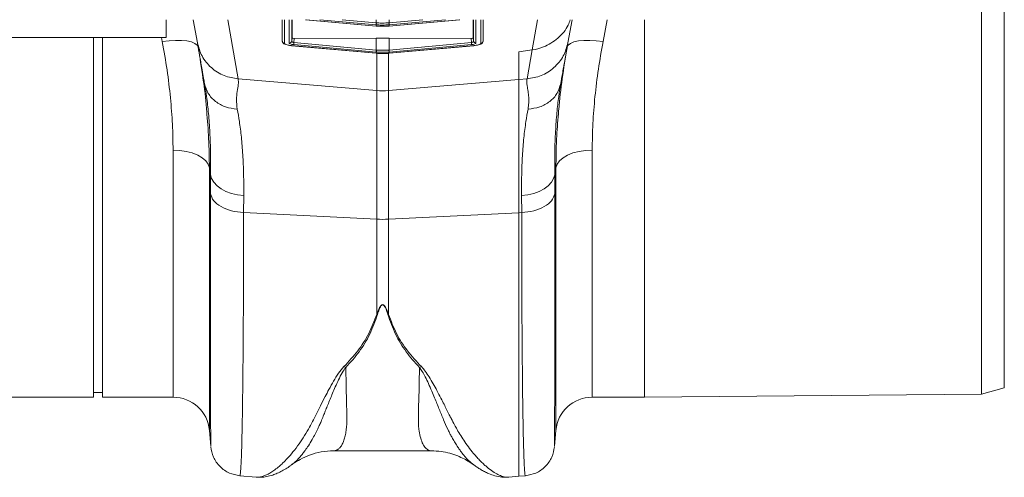
# Model space of a CAD drawing. Units: millimetres. Extents: x 7635 to 11835, y -1715 to 4225.
# Drawn here: x 10774 to 10991, y 2816 to 2916 of the extents above; entities that cross this region are included whole.
import ezdxf

# ---------------------------------------------------------------- set-up
doc = ezdxf.new("R2010")
doc.units = ezdxf.units.MM
doc.layers.add('ACO_DRAINAGE', color=7, linetype='Continuous')

# ---------------------------------------------------------------- blocks, each defined once
blk = doc.blocks.new('ACO - 32800 - PLAN')
at = {"layer": 'ACO_DRAINAGE', "linetype": 'Continuous', "lineweight": 15}
for p, q in [((1045.24, 2.03), (1045.24, 230.97)), ((1040.24, 0.65), (1040.24, 116.5)), ((861.24, 79), (861.24, 82.9)), ((868.06, 77.84), (867.17, 82.9)), ((874.74, 82.9), (877.04, 69.91)), ((886.65, 82.9), (886.65, 78.79)), ((886.71, 78.18), (886.71, 82.9)), ((887.16, 82.9), (887.16, 77.74)), ((888.25, 77.78), (888.25, 82.9)), ((888.79, 82.9), (888.79, 78.22)), ((888.85, 78.94), (888.85, 82.9)), ((891.81, 82.9), (907.31, 81.51)), ((891.97, 82.9), (907.31, 81.52)), ((907.31, 81.79), (894.98, 82.9)), ((899.89, 82.9), (907.35, 82.23)), ((907.31, 81.79), (907.35, 82.23)), ((907.35, 82.23), (907.35, 82.9)), ((907.35, 82.23), (907.39, 82.23)), ((907.35, 81.79), (907.39, 82.23)), ((910.1, 82.23), (910.14, 82.23)), ((910.1, 82.23), (910.14, 81.79)), ((910.14, 82.23), (910.14, 82.9)), ((910.14, 82.23), (917.59, 82.9)), ((910.18, 81.79), (910.14, 82.23)), ((910.18, 81.51), (925.68, 82.9)), ((922.51, 82.9), (910.18, 81.79)), ((910.18, 81.52), (925.51, 82.9)), ((928.64, 82.9), (928.64, 78.94)), ((928.7, 78.22), (928.7, 82.9)), ((929.24, 82.9), (929.24, 77.78)), ((930.33, 77.74), (930.33, 82.9)), ((930.78, 82.9), (930.78, 78.18)), ((930.83, 82.9), (930.83, 78.79)), ((941.57, 76.26), (942.74, 82.9)), ((950.32, 82.9), (949.43, 77.84)), ((958.04, 82.9), (957.13, 78.1)), ((966.24, 0), (966.24, 82.9)), ((907.35, 81.79), (907.31, 81.79)), ((907.31, 81.52), (907.35, 81.52)), ((907.31, 81.51), (907.31, 81.52)), ((907.31, 81.51), (907.35, 81.5)), ((907.35, 81.52), (907.35, 81.79)), ((907.35, 81.5), (907.35, 81.52)), ((907.35, 81.5), (907.35, 81.5)), ((910.18, 81.79), (910.14, 81.79)), ((910.14, 81.79), (910.14, 81.52)), ((910.14, 81.52), (910.18, 81.52)), ((910.14, 81.52), (910.14, 81.5)), ((910.14, 81.5), (910.18, 81.51)), ((910.14, 81.5), (910.14, 81.5)), ((910.18, 81.52), (910.18, 81.51)), ((861.24, 79), (761.24, 79)), ((845.24, 0), (845.24, 79)), ((847.24, 0), (847.24, 79)), ((860.36, 78.1), (860.19, 79)), ((861.84, 78.29), (860.36, 78.1)), ((863.27, 78.37), (861.84, 78.29)), ((864.6, 78.35), (863.27, 78.37)), ((865.77, 78.23), (864.6, 78.35)), ((866.76, 78.01), (865.77, 78.23)), ((867.51, 77.7), (866.76, 78.01)), ((886.65, 78.79), (886.71, 78.16)), ((886.65, 78.79), (886.71, 78.18)), ((888.79, 78.22), (888.85, 78.94)), ((889.26, 77.88), (889.22, 77.44)), ((889.34, 78.81), (889.26, 77.88)), ((889.26, 77.88), (907.35, 76.25)), ((907.35, 78.85), (889.34, 78.81)), ((907.35, 76.25), (907.35, 78.85)), ((928.15, 78.81), (910.14, 78.85)), ((910.14, 76.25), (910.14, 78.85)), ((910.14, 76.25), (928.23, 77.88)), ((928.23, 77.88), (928.15, 78.81)), ((928.26, 77.44), (928.23, 77.88)), ((928.64, 78.94), (928.7, 78.22)), ((930.78, 78.16), (930.83, 78.79)), ((930.83, 78.79), (930.78, 78.18)), ((950.73, 78.01), (949.98, 77.7)), ((951.71, 78.23), (950.73, 78.01)), ((952.89, 78.35), (951.71, 78.23)), ((954.22, 78.37), (952.89, 78.35)), ((955.65, 78.29), (954.22, 78.37)), ((957.13, 78.1), (955.65, 78.29)), ((868.01, 77.31), (867.51, 77.7)), ((868.23, 76.85), (868.01, 77.31)), ((888.7, 77.22), (907.31, 75.54)), ((888.7, 77.2), (888.7, 77.22)), ((888.7, 77.2), (907.31, 75.52)), ((907.31, 75.81), (889.22, 77.44)), ((907.35, 76.25), (907.31, 75.81)), ((907.35, 75.81), (907.31, 75.81)), ((907.35, 76.25), (907.39, 76.24)), ((907.36, 75.91), (907.35, 75.86)), ((907.35, 75.86), (907.35, 75.83)), ((907.35, 75.83), (907.35, 75.81)), ((907.35, 75.53), (907.35, 75.81)), ((907.37, 76.03), (907.36, 75.96)), ((907.36, 75.96), (907.36, 75.91)), ((907.38, 76.17), (907.37, 76.1)), ((907.37, 76.1), (907.37, 76.03)), ((907.39, 76.24), (907.38, 76.17)), ((910.1, 76.24), (910.14, 76.25)), ((910.1, 76.24), (910.14, 75.81)), ((910.18, 75.81), (910.14, 76.25)), ((910.14, 75.81), (910.14, 75.53)), ((910.18, 75.81), (910.14, 75.81)), ((928.26, 77.44), (910.18, 75.81)), ((910.18, 75.54), (928.78, 77.22)), ((910.18, 75.52), (928.78, 77.2)), ((928.78, 77.2), (928.78, 77.22)), ((938.68, 75.87), (941.57, 76.26)), ((938.68, 69.76), (938.68, 75.87)), ((940.45, 69.91), (941.57, 76.26)), ((949.48, 77.31), (949.25, 76.85)), ((949.98, 77.7), (949.48, 77.31)), ((907.31, 75.54), (907.35, 75.53)), ((907.31, 75.52), (907.31, 75.54)), ((907.31, 75.52), (907.35, 75.52)), ((907.35, 75.52), (907.35, 75.53)), ((907.35, 75.52), (907.35, 75.52)), ((907.44, 67.33), (907.44, 75.53)), ((910.05, 75.53), (910.05, 67.33)), ((910.14, 75.53), (910.18, 75.54)), ((910.14, 75.52), (910.14, 75.53)), ((910.14, 75.52), (910.18, 75.52)), ((910.14, 75.52), (910.14, 75.52)), ((910.18, 75.52), (910.18, 75.54)), ((877.04, 69.91), (907.44, 67.33)), ((938.68, 69.76), (910.05, 67.33)), ((940.45, 69.91), (938.68, 69.76)), ((938.68, 40.52), (938.68, 69.76)), ((869.69, 68.53), (869.64, 68.89)), ((907.44, 39.1), (907.44, 67.33)), ((910.05, 67.33), (910.05, 39.1)), ((947.85, 68.89), (947.8, 68.59)), ((862.73, 0), (862.73, 54.27)), ((864.2, 54.2), (862.73, 54.27)), ((865.63, 53.98), (864.2, 54.2)), ((951.86, 53.98), (953.28, 54.2)), ((953.28, 54.2), (954.76, 54.27)), ((954.76, 54.27), (954.76, 0)), ((866.95, 53.63), (865.63, 53.98)), ((868.13, 53.15), (866.95, 53.63)), ((869.13, 52.56), (868.13, 53.15)), ((869.9, 51.89), (869.13, 52.56)), ((870.43, 51.15), (869.9, 51.89)), ((947.05, 51.15), (947.58, 51.89)), ((947.58, 51.89), (948.36, 52.56)), ((948.36, 52.56), (949.35, 53.15)), ((949.35, 53.15), (950.53, 53.63)), ((950.53, 53.63), (951.86, 53.98)), ((870.7, 50.37), (870.43, 51.15)), ((870.96, 48.86), (870.7, 50.37)), ((870.7, 50.37), (870.7, -7.3)), ((946.79, 50.37), (946.52, 48.86)), ((946.79, 50.37), (947.05, 51.15)), ((946.79, -7.3), (946.79, 50.37)), ((870.94, 44.67), (870.96, 48.86)), ((870.96, 48.86), (871.2, 48)), ((871.2, 48), (871.68, 47.19)), ((945.8, 47.19), (946.28, 48)), ((946.28, 48), (946.52, 48.86)), ((946.52, 48.86), (946.55, 44.67)), ((871.68, 47.19), (872.38, 46.43)), ((872.38, 46.43), (873.27, 45.76)), ((873.27, 45.76), (874.34, 45.2)), ((943.14, 45.2), (944.21, 45.76)), ((944.21, 45.76), (945.11, 46.43)), ((945.11, 46.43), (945.8, 47.19)), ((874.34, 45.2), (875.55, 44.76)), ((875.55, 44.76), (876.86, 44.45)), ((876.86, 44.45), (878.24, 44.29)), ((878.24, 44.29), (878.21, 40.55)), ((939.25, 44.29), (940.62, 44.45)), ((939.27, 40.55), (939.25, 44.29)), ((940.62, 44.45), (941.93, 44.76)), ((941.93, 44.76), (943.14, 45.2)), ((878.21, 40.55), (907.44, 39.1)), ((907.44, 18.18), (907.44, 39.1)), ((938.68, 40.52), (910.05, 39.1)), ((910.05, 39.1), (910.05, 18.18)), ((939.27, 40.55), (938.68, 40.52)), ((938.68, -17.38), (938.68, 40.52)), ((900.23, 6.71), (900.67, 6.55)), ((916.82, 6.55), (917.25, 6.71)), ((754.76, 0), (845.24, 0)), ((845.24, 1), (847.24, 1)), ((847.24, 0), (862.73, 0)), ((954.76, 0), (966.24, 0)), ((966.24, 0), (1040.24, 0.65)), ((1040.24, 0.65), (1045.24, 2.03)), ((870.7, -7.3), (871, -10.77)), ((946.48, -10.77), (946.79, -7.3)), ((898, -11.77), (919.48, -11.77)), ((877.39, -17.26), (880.99, -17.57)), ((938.68, -17.38), (940.1, -17.26)), ((936.43, -17.55), (936.48, -17.54)), ((936.48, -17.57), (938.68, -17.38))]:
    blk.add_line(p, q, dxfattribs=at)
for centre, radius, start, end in [((887.2, 78.23), 0.493, 186.0328, 265.848), ((888.29, 78.27), 0.496, 264.3685, 353.7821), ((929.19, 78.27), 0.496, 186.2179, 275.6315), ((930.29, 78.23), 0.493, 274.152, 353.9672), ((908.74, 82.74), 15.46, 265.1483, 274.8517), ((908.74, 65.45), 26.39, 267.1604, 272.8396), ((862.73, -8), 8, 5, 90), ((954.76, -8), 8, 90, 175)]:
    blk.add_arc(centre, radius, start, end, dxfattribs=at)
for centre, major_axis, ratio, start_param, end_param in [((889.29, 78.18), (0.498, -0.05), 0.597105, 3.172034, 4.721413), ((889.35, 78.94), (0.502, 0.004), 0.254762, 3.139558, 4.688936), ((928.13, 78.94), (0.502, -0.004), 0.254762, 4.735842, 6.28522), ((928.2, 78.18), (0.498, 0.05), 0.597105, 4.703365, 6.252744), ((889.24, 77.69), (0.996, -0.09), 0.254833, 3.164675, 4.714053), ((928.24, 77.69), (0.996, 0.09), 0.254833, 4.710725, 6.260103)]:
    blk.add_ellipse(centre, major_axis=major_axis, ratio=ratio, start_param=start_param, end_param=end_param, dxfattribs=at)
for points, knots in [([(907.39, 82.23), (907.48, 82.22), (907.93, 82.18), (908.62, 82.16), (909.43, 82.18), (909.88, 82.21), (910.1, 82.23)], [0, 0, 0, 0, 0.103022, 0.4999784, 0.760251, 1, 1, 1, 1]), ([(949.9, 82.9), (949.78, 82.51), (949.28, 80.94), (947.27, 78.75), (944.47, 76.87), (942.42, 76.44), (941.57, 76.26)], [0, 0, 0, 0, 0.109649, 0.436117, 0.768112, 1, 1, 1, 1]), ([(910.14, 81.79), (909.91, 81.77), (909.45, 81.74), (908.62, 81.72), (907.91, 81.74), (907.44, 81.78), (907.35, 81.79)], [0, 0, 0, 0, 0.239747, 0.500022, 0.89698, 1, 1, 1, 1]), ([(907.35, 81.52), (907.57, 81.5), (908.03, 81.47), (908.87, 81.45), (909.58, 81.47), (910.04, 81.51), (910.14, 81.52)], [0, 0, 0, 0, 0.239719, 0.500022, 0.896587, 1, 1, 1, 1]), ([(862.73, 54.27), (862.7, 56.15), (862.64, 59.9), (862.18, 65.79), (861.46, 71.86), (860.72, 76.02), (860.36, 78.1)], [0, 0, 0, 0, 0.246752, 0.494785, 0.746741, 1, 1, 1, 1]), ([(868.06, 77.84), (868.34, 76.84), (868.91, 74.79), (871.02, 72.26), (873.82, 70.45), (875.98, 70.09), (877.04, 69.91)], [0, 0, 0, 0, 0.243129, 0.5, 0.756871, 1, 1, 1, 1]), ([(869.64, 68.89), (869.57, 69.27), (869.4, 70.25), (869.13, 71.78), (868.85, 73.34), (868.61, 74.71), (868.39, 75.95), (868.2, 77.05), (868.11, 77.58), (868.06, 77.84)], [0, 0, 0, 0, 0.112536, 0.291159, 0.438969, 0.574064, 0.715662, 0.860193, 1, 1, 1, 1]), ([(886.7, 78.22), (886.72, 78.13), (886.74, 77.96), (886.89, 77.76), (887.12, 77.58), (887.48, 77.43), (888.08, 77.27), (888.59, 77.21), (888.86, 77.19), (888.88, 77.18)], [0, 0, 0, 0, 0.104848, 0.194868, 0.31138, 0.516688, 0.743147, 0.9779, 1, 1, 1, 1]), ([(910.14, 78.85), (909.91, 78.85), (909.44, 78.85), (908.51, 78.85), (907.81, 78.85), (907.35, 78.85)], [0, 0, 0, 0, 0.25132, 0.50264, 1, 1, 1, 1]), ([(928.81, 77.21), (928.9, 77.22), (929.24, 77.25), (929.78, 77.36), (930.25, 77.52), (930.55, 77.7), (930.71, 77.92), (930.77, 78.08), (930.78, 78.16), (930.78, 78.18)], [0, 0, 0, 0, 0.099699, 0.346428, 0.598564, 0.787537, 0.892742, 0.983133, 1, 1, 1, 1]), ([(940.45, 69.91), (941.5, 70.09), (943.67, 70.45), (946.46, 72.26), (948.58, 74.79), (949.15, 76.84), (949.43, 77.84)], [0, 0, 0, 0, 0.243129, 0.5, 0.756871, 1, 1, 1, 1]), ([(949.43, 77.84), (949.36, 77.49), (949.24, 76.77), (948.97, 75.23), (948.7, 73.73), (948.45, 72.3), (948.22, 71.03), (948.02, 69.85), (947.9, 69.16), (947.85, 68.89)], [0, 0, 0, 0, 0.184647, 0.369269, 0.550928, 0.658553, 0.794485, 0.920212, 1, 1, 1, 1]), ([(957.13, 78.1), (956.77, 76.07), (956.05, 72), (955.32, 65.98), (954.85, 60.03), (954.79, 56.2), (954.76, 54.27)], [0, 0, 0, 0, 0.246826, 0.49486, 0.74675, 1, 1, 1, 1]), ([(868.23, 76.85), (868.6, 74.6), (869.34, 70.07), (869.93, 65.4), (870.09, 63.03), (870.11, 62.83)], [0, 0, 0, 0, 0.4769072, 0.9559347, 1, 1, 1, 1]), ([(887.16, 77.74), (887.17, 77.71), (887.19, 77.63), (887.38, 77.51), (887.73, 77.38), (888.19, 77.27), (888.53, 77.24), (888.7, 77.22)], [0, 0, 0, 0, 0.146929, 0.367435, 0.581825, 0.790827, 1, 1, 1, 1]), ([(910.14, 75.81), (909.91, 75.79), (909.45, 75.75), (908.62, 75.73), (907.91, 75.76), (907.44, 75.8), (907.35, 75.81)], [0, 0, 0, 0, 0.2397196, 0.5000217, 0.8970227, 1, 1, 1, 1]), ([(907.39, 76.24), (907.48, 76.24), (907.93, 76.2), (908.62, 76.18), (909.43, 76.19), (909.88, 76.23), (910.1, 76.24)], [0, 0, 0, 0, 0.102979, 0.499978, 0.760278, 1, 1, 1, 1]), ([(928.78, 77.22), (928.87, 77.23), (929.14, 77.25), (929.58, 77.33), (929.99, 77.46), (930.27, 77.6), (930.31, 77.69), (930.33, 77.74)], [0, 0, 0, 0, 0.110743, 0.329577, 0.553252, 0.776624, 1, 1, 1, 1]), ([(947.33, 62.26), (947.36, 62.57), (947.53, 65.07), (948.13, 69.93), (948.88, 74.54), (949.25, 76.85)], [0, 0, 0, 0, 0.064852, 0.531337, 1, 1, 1, 1]), ([(907.35, 75.53), (907.57, 75.52), (908.03, 75.48), (908.87, 75.46), (909.58, 75.49), (910.04, 75.53), (910.14, 75.53)], [0, 0, 0, 0, 0.239746, 0.500022, 0.896544, 1, 1, 1, 1]), ([(877.04, 69.91), (877.06, 69.52), (877.11, 68.72), (876.82, 67.19), (876.57, 65.42), (876.74, 63.99), (876.82, 63.28)], [0, 0, 0, 0, 0.248685, 0.498858, 0.749663, 1, 1, 1, 1]), ([(940.67, 63.28), (940.73, 63.74), (940.87, 64.67), (940.82, 65.96), (940.66, 67.21), (940.48, 68.28), (940.37, 69.19), (940.42, 69.67), (940.45, 69.91)], [0, 0, 0, 0, 0.161312, 0.320021, 0.501168, 0.696513, 0.841275, 1, 1, 1, 1]), ([(870.96, 48.86), (870.97, 50.48), (870.98, 53.74), (870.81, 58.22), (870.52, 62.36), (870.13, 65.83), (869.83, 67.71), (869.69, 68.53)], [0, 0, 0, 0, 0.205428, 0.412381, 0.624074, 0.837367, 1, 1, 1, 1]), ([(947.8, 68.59), (947.67, 67.75), (947.36, 65.89), (946.98, 62.48), (946.68, 58.41), (946.51, 53.9), (946.52, 50.54), (946.52, 48.86)], [0, 0, 0, 0, 0.165694, 0.370449, 0.576646, 0.787497, 1, 1, 1, 1]), ([(870.11, 62.83), (870.27, 60.81), (870.62, 56.57), (870.67, 52.51), (870.7, 50.37)], [0, 0, 0, 0, 0.475041, 1, 1, 1, 1]), ([(876.82, 63.28), (876.98, 62.38), (877.32, 60.5), (877.74, 57.15), (878.06, 53.29), (878.25, 49.03), (878.24, 45.88), (878.24, 44.29)], [0, 0, 0, 0, 0.181054, 0.382195, 0.584702, 0.791581, 1, 1, 1, 1]), ([(939.25, 44.29), (939.25, 45.82), (939.24, 48.88), (939.42, 53.11), (939.73, 57.04), (940.16, 60.46), (940.5, 62.38), (940.67, 63.28)], [0, 0, 0, 0, 0.2010881, 0.4035954, 0.6105205, 0.8189456, 1, 1, 1, 1]), ([(946.79, 50.37), (946.81, 52.46), (946.86, 56.34), (947.18, 60.39), (947.33, 62.26)], [0, 0, 0, 0, 0.536765, 1, 1, 1, 1]), ([(871.01, -10.77), (871.01, -10.77), (871, -10.78), (871, -9.82), (870.99, -8.42), (870.98, -7.21), (870.98, -6.55), (870.98, -5.84), (870.98, -5.1), (870.98, -4.32), (870.97, -2.59), (870.97, 0.4), (870.96, 5.18), (870.95, 10.6), (870.95, 16.57), (870.94, 23.03), (870.94, 29.9), (870.94, 37.08), (870.94, 42.16), (870.94, 44.67)], [0, 0, 0, 0, 0.041541, 0.13167, 0.217786, 0.239684, 0.261308, 0.282657, 0.303733, 0.324535, 0.345064, 0.433198, 0.519521, 0.604045, 0.686779, 0.767732, 0.846915, 0.924335, 1, 1, 1, 1]), ([(946.55, 44.67), (946.55, 42.16), (946.55, 37.08), (946.54, 29.9), (946.54, 23.03), (946.54, 16.31), (946.53, 9.87), (946.53, 5.43), (946.52, 2.69), (946.52, 1.33), (946.52, 0.03), (946.52, -1.21), (946.51, -2.39), (946.51, -4.14), (946.51, -6.26), (946.5, -8.42), (946.49, -9.95), (946.48, -10.78), (946.48, -10.77), (946.48, -10.77)], [0, 0, 0, 0, 0.0756638, 0.1530822, 0.2322634, 0.3132157, 0.4059902, 0.501011, 0.5262786, 0.5517017, 0.5772806, 0.6030155, 0.6289066, 0.6549543, 0.7260471, 0.8003227, 0.8777899, 0.9584581, 1, 1, 1, 1]), ([(878.21, 40.55), (878.21, 37.96), (878.21, 32.71), (878.19, 25.26), (878.16, 18.07), (878.11, 10.99), (878.05, 4.18), (878, -0.38), (877.96, -3.04), (877.94, -4.14), (877.92, -5.21), (877.9, -6.24), (877.88, -7.23), (877.86, -8.19), (877.84, -9.1), (877.81, -10.49), (877.75, -12.32), (877.68, -14.33), (877.59, -16), (877.49, -16.96), (877.43, -17.35), (877.39, -17.24), (877.39, -17.23)], [0, 0, 0, 0, 0.073851, 0.150033, 0.228543, 0.309382, 0.402679, 0.498894, 0.518143, 0.537505, 0.55698, 0.576567, 0.596266, 0.616078, 0.636003, 0.656041, 0.712866, 0.776879, 0.848077, 0.92646, 0.994343, 1, 1, 1, 1]), ([(940.09, -17.23), (940.09, -17.24), (940.06, -17.35), (940, -17), (939.92, -16.27), (939.85, -15.16), (939.8, -14.1), (939.77, -13.29), (939.75, -12.84), (939.74, -12.38), (939.72, -11.91), (939.71, -11.43), (939.69, -10.95), (939.68, -10.46), (939.64, -8.88), (939.57, -5.87), (939.49, -0.8), (939.43, 4.95), (939.37, 11.28), (939.33, 18.07), (939.3, 25.26), (939.28, 32.71), (939.28, 37.96), (939.27, 40.55)], [0, 0, 0, 0, 0.005655, 0.073538, 0.13275, 0.187955, 0.239155, 0.253477, 0.267452, 0.281078, 0.294357, 0.307287, 0.319869, 0.332104, 0.34399, 0.434135, 0.521954, 0.607448, 0.690615, 0.771455, 0.849966, 0.926148, 1, 1, 1, 1]), ([(907.44, 18.18), (907.58, 18.55), (907.81, 19.18), (908.16, 19.89), (908.46, 20.21), (908.61, 20.29), (908.71, 20.32), (908.79, 20.32), (908.88, 20.29), (909.08, 20.18), (909.34, 19.84), (909.69, 19.15), (909.91, 18.56), (910.05, 18.18)], [0, 0, 0, 0, 0.246338, 0.413772, 0.463734, 0.481682, 0.496447, 0.505871, 0.515896, 0.540109, 0.614009, 0.749895, 1, 1, 1, 1]), ([(909.88, 18.15), (909.75, 18.53), (909.57, 19.13), (909.26, 19.82), (909.03, 20.16), (908.86, 20.27), (908.78, 20.3), (908.73, 20.3), (908.68, 20.29), (908.62, 20.27), (908.5, 20.19), (908.24, 19.86), (907.93, 19.15), (907.73, 18.52), (907.61, 18.15)], [0, 0, 0, 0, 0.253585, 0.393912, 0.46406, 0.486086, 0.494894, 0.503063, 0.509416, 0.516385, 0.533173, 0.581935, 0.750224, 1, 1, 1, 1]), ([(900.23, 6.71), (901.28, 7.84), (903.34, 10.07), (905.84, 13.89), (906.9, 16.75), (907.44, 18.18)], [0, 0, 0, 0, 0.339581, 0.670009, 1, 1, 1, 1]), ([(907.61, 18.15), (907.09, 16.69), (906.04, 13.78), (903.7, 9.91), (901.68, 7.67), (900.67, 6.55)], [0, 0, 0, 0, 0.333554, 0.667493, 1, 1, 1, 1]), ([(916.82, 6.55), (915.81, 7.67), (913.79, 9.91), (911.45, 13.78), (910.4, 16.69), (909.88, 18.15)], [0, 0, 0, 0, 0.332503, 0.666442, 1, 1, 1, 1]), ([(910.05, 18.18), (910.58, 16.75), (911.65, 13.89), (914.14, 10.07), (916.21, 7.84), (917.25, 6.71)], [0, 0, 0, 0, 0.329987, 0.660414, 1, 1, 1, 1]), ([(880.99, -17.56), (881.03, -17.57), (881.26, -17.61), (881.76, -17.55), (882.46, -17.39), (883.09, -17.13), (883.61, -16.88), (884, -16.66), (884.42, -16.4), (884.86, -16.11), (885.32, -15.77), (885.9, -15.31), (886.65, -14.65), (887.63, -13.69), (888.79, -12.4), (890.03, -10.8), (891.29, -8.97), (892.39, -7.16), (893.36, -5.4), (894.2, -3.69), (895.11, -1.87), (896.02, -0.06), (896.97, 1.76), (897.92, 3.49), (898.93, 5.2), (899.82, 6.24), (900.22, 6.71)], [0, 0, 0, 0, 0.010457, 0.060553, 0.111998, 0.160373, 0.183454, 0.207232, 0.231706, 0.256879, 0.282752, 0.309326, 0.35277, 0.404141, 0.463456, 0.533349, 0.597349, 0.658419, 0.706422, 0.752024, 0.798326, 0.848434, 0.885652, 0.928044, 0.967361, 1, 1, 1, 1]), ([(900.66, 6.56), (900.39, 6.17), (899.76, 5.25), (899.04, 3.8), (898.36, 2.29), (897.76, 0.88), (897.21, -0.44), (896.72, -1.66), (896.26, -2.79), (895.81, -3.92), (895.37, -4.99), (894.93, -6.02), (894.45, -7.05), (893.9, -8.16), (893.21, -9.42), (892.48, -10.62), (891.79, -11.63), (891.18, -12.43), (890.54, -13.2), (889.84, -13.94), (889.18, -14.56), (888.82, -14.79), (888.69, -14.88)], [0, 0, 0, 0, 0.036592, 0.08563, 0.135024, 0.180192, 0.223979, 0.26865, 0.308108, 0.346928, 0.395773, 0.433723, 0.473786, 0.527826, 0.585292, 0.659148, 0.722124, 0.76885, 0.818584, 0.892841, 0.959649, 1, 1, 1, 1]), ([(900.67, 6.56), (900.68, 5.75), (900.7, 4.13), (900.74, 1.89), (900.79, -0.41), (900.83, -2.21), (900.87, -3.48), (900.88, -4.04), (900.9, -4.55), (900.89, -5.09), (900.87, -5.76), (900.83, -6.39), (900.75, -7.23), (900.59, -8.22), (900.33, -9.27), (899.99, -10.15), (899.67, -10.7), (899.4, -11.04), (899.21, -11.24), (899, -11.42), (898.78, -11.57), (898.53, -11.68), (898.28, -11.75), (898.1, -11.78), (898, -11.77), (898, -11.77)], [0, 0, 0, 0, 0.069299, 0.13869, 0.208172, 0.299282, 0.336256, 0.35952, 0.370151, 0.400654, 0.431463, 0.462582, 0.494013, 0.561126, 0.631062, 0.70384, 0.772636, 0.801062, 0.83078, 0.861791, 0.894096, 0.927694, 0.962587, 0.998774, 1, 1, 1, 1]), ([(919.48, -11.77), (919.48, -11.77), (919.19, -11.8), (918.69, -11.61), (918, -11.02), (917.43, -10.05), (916.98, -8.73), (916.63, -6.81), (916.56, -3.77), (916.74, 0.65), (916.79, 4.68), (916.82, 6.55)], [0, 0, 0, 0, 0.000174, 0.110769, 0.209337, 0.307755, 0.409939, 0.505368, 0.646133, 0.836084, 1, 1, 1, 1]), ([(928.95, -15), (928.77, -14.87), (928.34, -14.58), (927.58, -13.89), (926.97, -13.23), (926.59, -12.78), (926.48, -12.65), (926.37, -12.51), (926.23, -12.33), (926.05, -12.1), (925.76, -11.71), (925.34, -11.12), (924.79, -10.27), (924.26, -9.39), (923.8, -8.56), (923.41, -7.81), (922.84, -6.66), (922.1, -4.99), (921.18, -2.68), (920.31, -0.52), (919.52, 1.38), (918.85, 2.92), (918.16, 4.35), (917.53, 5.55), (917.03, 6.24), (916.82, 6.55)], [0, 0, 0, 0, 0.0548, 0.125809, 0.205058, 0.217895, 0.224492, 0.234091, 0.246704, 0.262341, 0.281011, 0.321903, 0.372504, 0.424125, 0.459875, 0.494876, 0.52912, 0.613864, 0.702395, 0.789487, 0.838337, 0.890972, 0.935428, 0.971742, 1, 1, 1, 1]), ([(917.25, 6.71), (917.54, 6.38), (918.2, 5.64), (919.02, 4.37), (919.87, 2.94), (920.72, 1.39), (921.5, -0.13), (922.19, -1.51), (922.8, -2.73), (923.32, -3.77), (923.89, -4.91), (924.46, -5.99), (925.15, -7.24), (925.9, -8.49), (926.82, -9.9), (927.83, -11.31), (928.8, -12.51), (929.65, -13.46), (930.36, -14.19), (931.04, -14.83), (931.91, -15.58), (932.93, -16.35), (934.09, -17.02), (935.16, -17.44), (935.95, -17.62), (936.33, -17.56), (936.43, -17.55)], [0, 0, 0, 0, 0.022674, 0.051799, 0.085442, 0.120314, 0.160218, 0.193981, 0.222757, 0.25385, 0.276982, 0.316351, 0.346071, 0.388955, 0.435082, 0.490819, 0.546531, 0.585328, 0.622758, 0.658825, 0.693531, 0.764778, 0.831521, 0.901199, 0.974609, 1, 1, 1, 1]), ([(871.01, -10.87), (871.16, -11.65), (871.46, -13.27), (872.94, -15.32), (875, -16.81), (876.61, -17.11), (877.4, -17.26)], [0, 0, 0, 0, 0.242224, 0.499996, 0.75777, 1, 1, 1, 1]), ([(888.75, -14.88), (888.85, -14.81), (889.46, -14.33), (890.77, -13.57), (892.82, -12.63), (895.32, -11.92), (897.07, -11.82), (897.99, -11.77)], [0, 0, 0, 0, 0.035099, 0.213546, 0.438755, 0.703941, 1, 1, 1, 1]), ([(919.48, -11.77), (920.17, -11.8), (921.5, -11.85), (923.44, -12.27), (925.13, -12.84), (926.55, -13.49), (927.67, -14.14), (928.44, -14.64), (928.79, -14.91), (928.87, -14.97)], [0, 0, 0, 0, 0.223027, 0.426178, 0.605107, 0.756256, 0.877376, 0.970308, 1, 1, 1, 1]), ([(940.09, -17.26), (940.87, -17.11), (942.49, -16.81), (944.54, -15.32), (946.03, -13.27), (946.33, -11.65), (946.48, -10.87)], [0, 0, 0, 0, 0.24223, 0.500004, 0.757776, 1, 1, 1, 1]), ([(880.98, -17.57), (881.34, -17.59), (882.13, -17.62), (883.34, -17.46), (884.49, -17.16), (885.63, -16.72), (886.7, -16.2), (887.71, -15.6), (888.38, -15.13), (888.7, -14.9)], [0, 0, 0, 0, 0.123202, 0.269234, 0.439335, 0.568874, 0.704462, 0.856381, 1, 1, 1, 1]), ([(928.77, -14.89), (929.01, -15.06), (929.5, -15.41), (930.27, -15.9), (931.11, -16.37), (932.16, -16.86), (933.42, -17.3), (934.88, -17.61), (935.92, -17.58), (936.43, -17.56)], [0, 0, 0, 0, 0.110327, 0.223557, 0.338611, 0.455215, 0.62966, 0.821475, 1, 1, 1, 1])]:
    blk.add_open_spline(points, degree=3, knots=knots, dxfattribs=at)
for points in [[(869.64, 68.89), (869.86, 68.14), (870.29, 66.65), (871.98, 64.86), (874.2, 63.6), (875.94, 63.38), (876.82, 63.28)], [(940.67, 63.28), (941.54, 63.38), (943.29, 63.6), (945.51, 64.86), (947.19, 66.65), (947.63, 68.14), (947.85, 68.89)], [(870.94, 44.67), (871.11, 44.15), (871.47, 43.11), (873.15, 41.8), (875.45, 40.84), (877.29, 40.65), (878.21, 40.55)], [(939.27, 40.55), (940.19, 40.65), (942.03, 40.84), (944.34, 41.8), (946.02, 43.11), (946.37, 44.15), (946.55, 44.67)], [(907.44, 18.18), (907.46, 18.17), (907.52, 18.16), (907.58, 18.15), (907.61, 18.15)], [(909.88, 18.15), (909.9, 18.15), (909.96, 18.16), (910.02, 18.17), (910.05, 18.18)]]:
    blk.add_open_spline(points, degree=3, dxfattribs=at)

msp = doc.modelspace()

# ---------------------------------------------------------------- block references
at = {"layer": 'ACO_DRAINAGE'}
msp.add_blockref('ACO - 32800 - PLAN', (9945.31, 2833.27), dxfattribs=at)

doc.saveas('drawing.dxf')
